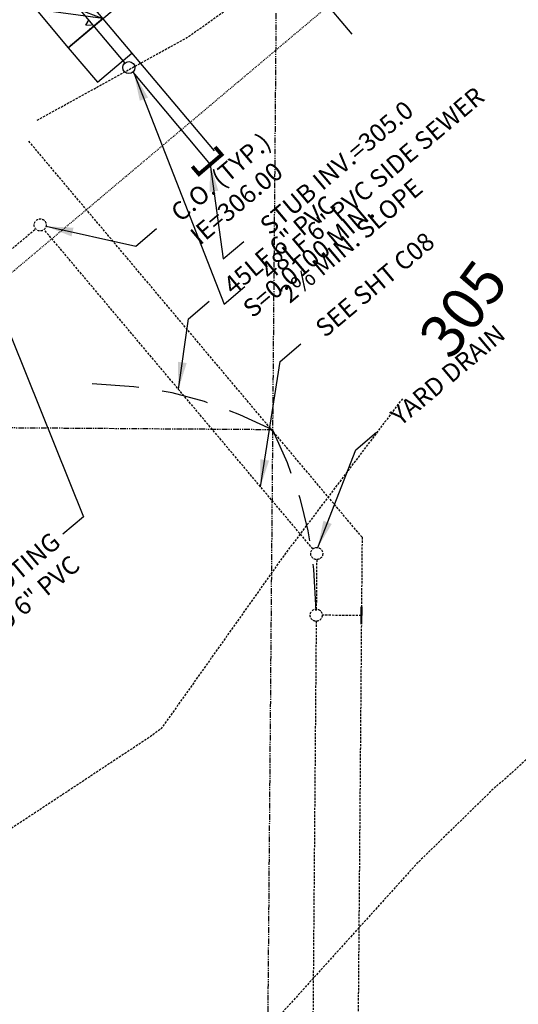
# Model space of a CAD drawing. Units: feet. Extents: x 8525 to 1304432, y 2508 to 102258.
# Drawn here: x 1300949 to 1301004, y 99078 to 99187 of the extents above; entities that cross this region are included whole.
import ezdxf
from ezdxf.enums import TextEntityAlignment as Align

# ---------------------------------------------------------------- set-up
doc = ezdxf.new("R2010")
doc.units = ezdxf.units.FT
doc.header["$MEASUREMENT"] = 0
for name, pattern in [('05056PED-AR24$0$ESMT2', [0.07, 0.05, -0.02]), ('05056PED-AR24$0$HIDDEN', [0.375, 0.25, -0.125]), ('05056SV02$0$HIDDEN', [0.375, 0.25, -0.125]), ('05056SV02$0$PHANTOM2', [1.25, 0.625, -0.125, 0.125, -0.125, 0.125, -0.125])]:
    doc.linetypes.add(name, pattern=pattern)
for name, color, linetype in [('05056PED-AR24$0$BLOCK-CONC-H', 41, 'Continuous'), ('05056PED-AR24$0$BLOCK-CONC-H-L', 101, 'Continuous'), ('05056PED-AR24$0$BLOCK-DRIVEWAY', 7, 'Continuous'), ('05056PED-AR24$0$P-DRVWAY-CUTOUT-101', 101, 'Continuous'), ('05056PED-AR24$0$P-DRVWAY-CUTOUT-L', 41, 'Continuous'), ('05056PED-AR24$0$P-SDWK-L', 16, 'Continuous'), ('05056PED-AR24$0$P-SSES-L', 75, '05056PED-AR24$0$ESMT2'), ('05056PED-AR24$0$P-SSMN-T-45-cjb', 6, 'Continuous'), ('05056PED-AR24$0$P-SSVC-L-SC20', 64, 'Continuous'), ('05056PED-AR24$0$P-STMN-ESMT-L', 7, '05056PED-AR24$0$HIDDEN'), ('05056PED-AR24$0$P-STMN-T-315-enm', 55, 'Continuous'), ('05056PED-AR24$0$P-STTL-L-SC20', 32, '05056PED-AR24$0$HIDDEN'), ('05056PED-AR24$0$P-STTL-S2', 32, '05056PED-AR24$0$HIDDEN'), ('05056SV02$0$E-CN05- L-', 132, '05056SV02$0$HIDDEN'), ('05056SV02$0$E-CN05- T-', 132, 'Continuous'), ('05056SV02$0$E-CN10- L-', 143, '05056SV02$0$HIDDEN'), ('05056SV02$0$E-CROW-S', 101, 'Continuous'), ('05056SV02$0$E-LOTS-L', 181, '05056SV02$0$PHANTOM2'), ('XREF-PED', 7, 'Continuous'), ('XREF-SV', 7, 'Continuous')]:
    doc.layers.add(name, color=color, linetype=linetype)
doc.styles.add('05056PED-AR24$0$L100-SC20', font='simplex.shx', dxfattribs={"oblique": 10, "height": 2})
doc.styles.add('05056PED-AR24$0$Labels', font='simplex.shx')
doc.styles.add('05056SV02$0$COMPLEX', font='complex.shx')
doc.dimstyles.new('05056PED-AR24$0$DIM20', dxfattribs={"dimscale": 20, "dimtxt": 2, "dimasz": 0.15, "dimexe": 0.18, "dimexo": 0.0625, "dimgap": 0.09, "dimtad": 0, "dimtih": 1, "dimtoh": 1, "dimdec": 0, "dimzin": 0, "dimdsep": 46, "dimtxsty": '05056PED-AR24$0$L100-SC20', "dimcen": 0, "dimse1": 1, "dimse2": 1, "dimclrd": 256, "dimclre": 256, "dimclrt": 256, "dimazin": 0, "dimtfac": 1, "dimtdec": 0, "dimtofl": 0, "dimtmove": 0, "dimatfit": 3, "dimfxl": 1, "dimtolj": 1, "dimtzin": 0, "dimlwd": -1, "dimlwe": -1, "dimarcsym": 0})

# ---------------------------------------------------------------- blocks, each defined once
blk = doc.blocks.new('05056PED-AR24$0$DRVWAYCUTOUT')
at = {"layer": '05056PED-AR24$0$BLOCK-CONC-H'}
h = blk.add_hatch(dxfattribs=at)
h.set_pattern_fill('AR-CONC', color=256, style=0)
h.set_pattern_definition([(50, (0, -5.500000000232831), (7.172601826007535, -0.6275213498259511), [0.75, -8.25]), (355, (0, -5.500000000232831), (-1.38751333613, 7.521921337000118), [0.6, -6.6]), (100.4514, (0.5977168, -5.552293400232831), (5.785093817140216, 6.894395420609536), [0.6374019000000001, -7.01142112]), (46.18420000000001, (0, -3.500000000232831), (10.67241048625644, -1.655190143290181), [1.125, -12.375]), (96.6356, (0.88936745, -3.637933070232831), (9.346627055487033, 9.741178709004418), [0.95610288, -10.51713]), (351.1842, (0, -3.500000000232831), (9.346619451336272, 9.741186009253246), [0.9, -9.9]), (21, (1, -4.000000000232831), (5.969070521184617, -4.026188906653388), [0.75, -8.25]), (326.0000000000001, (1, -4.000000000232831), (2.433153319215817, 7.25150045046853), [0.6, -6.6]), (71.4514, (1.49742233, -4.33551606023283), (8.4022262858149, 3.225304967099524), [0.6374019000000001, -7.01142112]), (37.50000000000001, (0, -5.500000000232831), (0.1215985531729067, 3.328938538313115), [0, -6.52, 0, -6.7, 0, -6.625]), (7.499999999999999, (0, -5.500000000232831), (2.630695374421486, 3.944117118823602), [0, -3.82, 0, -6.37, 0, -2.525]), (327.5, (-2.23, -5.500000000232831), (5.338224361724091, -0.225548717343798), [0, -2.5, 0, -7.8, 0, -10.35]), (317.5, (-3.23, -5.500000000232831), (5.831861693423862, 1.001049823323176), [0, -3.25, 0, -5.18, 0, -7.35])])
h.paths.add_polyline_path([(2.91038304567337e-11, -5.5), (30, -5.500000000232831), (30, 0), (0, 0)])
at = {"layer": '05056PED-AR24$0$BLOCK-CONC-H-L', "flags": 128}
blk.add_lwpolyline([(2.91038304567337e-11, -5.5), (30, -5.500000000232831), (30, 0), (0, 0)], close=True, dxfattribs=at)
at = {"layer": '05056PED-AR24$0$P-DRVWAY-CUTOUT-101'}
for p, q in [((0, 0), (5, 0)), ((5, 0), (15, 0)), ((5, 0), (5, -24.60706341646983)), ((15, 0), (25, 0)), ((25, 0), (30, 0)), ((25, -24.60706341646983), (25, 0))]:
    blk.add_line(p, q, dxfattribs=at)
at = {"layer": '05056PED-AR24$0$P-DRVWAY-CUTOUT-L'}
for p, q in [((2.000000000000766, 2.328304216092647e-10), (5, -5.500000000232831)), ((28, 2.328306436538696e-10), (25.00000000001455, -5.500000000698492))]:
    blk.add_line(p, q, dxfattribs=at)
at = {"layer": '05056PED-AR24$0$P-DRVWAY-CUTOUT-L', "flags": 128}
for points in [[(5, -5.500000000232831), (0, 0)], [(-1.455191522836685e-11, 2.328306436538696e-10), (2.91038304567337e-11, -5.5)], [(25.00000000001455, -5.500000000698492), (30, 0)], [(30, 0), (30, -5.500000000232831)]]:
    blk.add_lwpolyline(points, dxfattribs=at)
at = {"layer": '05056PED-AR24$0$P-SDWK-L'}
for p, q in [((2.91038304567337e-11, -5.5), (2.91038304567337e-11, -10.5)), ((29.99999999998545, -5.500000000465661), (29.99999999998545, -10.50000000046566)), ((2.91038304567337e-11, -10.5), (5, -10.5)), ((25, -10.5), (29.99999999998545, -10.50000000046566))]:
    blk.add_line(p, q, dxfattribs=at)
at = {"layer": '05056PED-AR24$0$P-SDWK-L', "flags": 128}
for points in [[(5, -5.500000000232831), (2.91038304567337e-11, -5.5)], [(29.99999999998545, -5.500000000465661), (25.00000000001455, -5.500000000465661)]]:
    blk.add_lwpolyline(points, dxfattribs=at)
blk = doc.blocks.new('05056SV02')
at = {"layer": '05056SV02$0$E-CN05- L-', "elevation": 305, "flags": 128}
blk.add_lwpolyline([(1300991.027632417, 99145.33969366884), (1300977.904687275, 99127.98225968015), (1300964.348403492, 99108.85771479487), (1300963.425500764, 99108.15233001084), (1300930.448019271, 99086.39062108086), (1300894.131738704, 99064.03704801241), (1300891.818403472, 99063.12368102354), (1300887.806638637, 99062.65236876057), (1300868.524385858, 99053.0153301182), (1300865.314528808, 99052.85853343869), (1300859.643005179, 99051.22746391388), (1300845.913438359, 99046.3401007657), (1300838.318627844, 99045.18454780868), (1300832.609172041, 99045.3200284355), (1300828.112718101, 99046.54897009101), (1300820.868275646, 99049.56837408268), (1300817.175017049, 99049.999405216), (1300812.804220149, 99048.80503497245), (1300810.217046386, 99047.38591320891), (1300802.87450439, 99042.16126513295), (1300798.056867244, 99037.4335928521), (1300794.85869649, 99032.76239876702), (1300789.699000313, 99021.82745478666), (1300783.346128913, 99010.49830116994), (1300773.833694439, 98997.60937813265), (1300772.49280564, 98994.37518798155), (1300771.144311927, 98987.2344709809), (1300770.395746121, 98976.30305093256), (1300770.656491539, 98968.06565412565), (1300773.97026589, 98947.49368741174), (1300774.870464518, 98932.09678202456), (1300774.827756976, 98926.63576320148), (1300774.16605892, 98922.89946242882), (1300772.144218221, 98918.58241534705), (1300765.991792833, 98908.02330012908), (1300757.948954724, 98895.997024705), (1300749.949985548, 98885.3087159958), (1300737.741150788, 98867.3477704279), (1300737.258301626, 98867.1214607264), (1300736.245394107, 98865.48589111866), (1300731.114652601, 98860.6012837134), (1300721.7530467, 98853.88733308626), (1300718.989350739, 98851.23046282498), (1300714.324598955, 98844.76703823538), (1300711.176360175, 98838.65858246069), (1300709.620829161, 98833.67813276906), (1300708.442264355, 98825.10463088792), (1300707.396417529, 98820.51326832487), (1300705.097652396, 98815.05329109778), (1300695.932069673, 98800.46822314594), (1300690.03767701, 98792.16683822591), (1300679.491520923, 98779.6860333841), (1300666.468800634, 98765.10104663958)], dxfattribs=at)
at = {"layer": '05056SV02$0$E-CN10- L-', "flags": 128}
for points, elevation in [([(1300950.631523274, 99176.15615210873), (1300967.277286899, 99185.33487813312), (1300974.490804278, 99190.44639170937), (1300977.295367416, 99193.19479262157), (1300979.466742214, 99196.15692023451), (1300980.931135197, 99199.39674751175), (1300981.614752887, 99202.97824741679), (1300981.443801806, 99206.96539291315), (1300980.344488476, 99211.42215696436), (1300978.24301942, 99216.41251253393), (1300974.038561943, 99223.82051911233), (1300969.737319136, 99229.490466547), (1300965.310669822, 99233.69992648378), (1300960.72999282, 99236.7264705686), (1300955.96666695, 99238.84767044727), (1300945.777583885, 99241.48432416949), (1300934.514451189, 99243.83046081735), (1300928.408563279, 99245.588514353), (1300921.948299421, 99248.10665355762), (1300915.105038436, 99251.66245007708), (1300907.850159142, 99256.5334755572), (1300899.672152901, 99262.98628922881), (1300893.86473652, 99268.25707869671), (1300889.528846086, 99273.0278530876), (1300870.44349643, 99298.82805320671), (1300869.154144465, 99301.42585475263), (1300869.319651014, 99304.79752503353), (1300870.793239536, 99308.7760112704), (1300872.230066869, 99310.62480115268), (1300877.213041734, 99314.51135992292), (1300879.53932772, 99318.22636339402), (1300883.696918926, 99327.56589273685), (1300885.993932032, 99334.26323355349), (1300886.50474791, 99338.10072190224), (1300886.541387757, 99346.13257031837), (1300886.227497502, 99348.41483120568), (1300885.513321474, 99349.97384584119), (1300883.005711135, 99351.8793379045), (1300873.839442226, 99357.04849216537), (1300868.331029126, 99358.39417731641), (1300859.792565209, 99359.56801462387), (1300842.549639938, 99359.66893940131), (1300836.87275586, 99360.46543244694), (1300829.871218383, 99362.5948748032), (1300825.618698574, 99364.33786264481), (1300823.155033552, 99366.06517874771), (1300822.228017739, 99368.15548513393), (1300822.311289772, 99375.71004878604), (1300821.175295016, 99378.35801909908), (1300816.577705161, 99382.39614573767), (1300813.616720884, 99383.88645213147), (1300805.120662579, 99385.92765238017), (1300794.390254061, 99391.49625441528), (1300785.73147148, 99394.88370124383), (1300782.482760343, 99396.70842812968), (1300780.154887527, 99399.43081467722), (1300778.898141693, 99403.65860389688), (1300778.718406602, 99406.52694419953), (1300779.376818426, 99414.96436380039), (1300781.315758927, 99420.95278557482), (1300782.897049362, 99423.37855647423)], 300), ([(1301028.982765533, 99124.86732960813), (1301011.769076175, 99111.79638223056), (1301002.102704444, 99103.03008825703), (1301001.271665469, 99102.35909600704), (1300992.636397129, 99093.9305828464), (1300976.719330108, 99076.32062906362), (1300970.904593122, 99070.71902490982), (1300957.74667075, 99060.20651008718), (1300946.895229533, 99052.51057371593), (1300938.457800746, 99047.12179732925), (1300924.203135457, 99039.69057227416), (1300898.660015075, 99027.18969481329), (1300896.484050386, 99027.49954433434), (1300895.432354906, 99027.23720440104), (1300888.29835805, 99023.51851767478), (1300877.447916532, 99017.14778889668), (1300866.904689588, 99012.04556313812), (1300857.099301973, 99008.70958234635), (1300849.000442658, 99006.77438636876), (1300832.37728585, 99005.11294704805), (1300827.010988616, 99003.77674021397), (1300820.540542895, 99000.96744821737), (1300812.758370859, 98996.17089372134), (1300810.189100047, 98993.68597840286), (1300808.592400547, 98991.11422586834), (1300804.766083066, 98974.44539269056), (1300804.907113675, 98971.73520602034), (1300806.730566983, 98964.83945616774), (1300806.586000864, 98959.77133613604), (1300803.595008873, 98940.35837604711), (1300800.920901456, 98927.11714338388), (1300795.714439583, 98910.7805024267), (1300794.645046423, 98907.98669969989)], 310)]:
    blk.add_lwpolyline(points, dxfattribs=dict(at, elevation=elevation))
at = {"layer": '05056SV02$0$E-CROW-S'}
for points in [[(1300961.875922761, 99146.5686639854), (1300961.299014991, 99146.65959750225), (1300956.699897747, 99147.00512622349)], [(1300969.475634857, 99144.90296664197), (1300969.133602045, 99145.0309876652), (1300965.537639188, 99145.99149590147), (1300964.442292423, 99146.16414695368)], [(1300976.66465, 99141.9051), (1300973.058897148, 99143.56177103496), (1300971.908832954, 99143.99223381406)], [(1300976.66465, 99141.9051), (1300978.266250294, 99138.27455058595), (1300978.679159462, 99137.11806804304)], [(1300979.552754003, 99134.67129060256), (1300979.675554526, 99134.32734895256), (1300980.581221659, 99130.7171838618), (1300980.73718175, 99129.61933625281)], [(1300981.102592284, 99127.04710717914), (1300981.184734845, 99126.46888224038), (1300981.460225881, 99121.86503882323)]]:
    blk.add_lwpolyline(points, dxfattribs=at)
at = {"layer": '05056SV02$0$E-LOTS-L'}
for p, q in [((1300979.94928, 99544.23542), (1300976.66465, 99141.9051)), ((1300976.66465, 99141.9051), (1300451.67398, 99145.58401)), ((1300976.66465, 99141.9051), (1300975.2138, 98965.25479))]:
    blk.add_line(p, q, dxfattribs=at)
at = {"layer": '05056SV02$0$E-CN05- T-', "style": '05056SV02$0$COMPLEX'}
blk.add_text('305', height=4.8, rotation=53.34614401287899, dxfattribs=at).set_placement((1300998.264591931, 99154.91186254498), align=Align.MIDDLE)
blk = doc.blocks.new('05056PED-AR24')
at = {"layer": '05056PED-AR24$0$P-SSES-L', "flags": 128}
blk.add_lwpolyline([(1300883.267826202, 98727.6995146066), (1300886.13525611, 99077.66253371368, -0.2191185244705165), (1300909.270583172, 99126.85453225278), (1301028.51620672, 99227.24594653948), (1301046.549279849, 99205.82613624255, -0.1788575081244912), (1301073.571212644, 99130.82117611772), (1301072.912054599, 99050.2295764497), (1301072.355902158, 98982.23190078136), (1301068.622337514, 98525.74965071934)], format="xyb", dxfattribs=at)
at = {"layer": '05056PED-AR24$0$P-SSVC-L-SC20'}
for p, q in [((1300949.16272068, 99195.73365920066), (1300960.326051667, 99182.47377663194)), ((1300961.184769436, 99181.45378566574), (1300969.771947118, 99171.25387599756))]:
    blk.add_line(p, q, dxfattribs=at)
blk.add_lwpolyline([(1300970.297752964, 99173.18366938116, 0.421875, 0.421875, 0), (1300971.028869694, 99172.3286294247, 0.421875, 0.421875, 0), (1300968.515024542, 99170.17912257044, 0.421875, 0.421875, 0), (1300967.783907812, 99171.03416252683, 0, 0, 0)], format="xyseb", dxfattribs=at)
blk.add_circle((1300960.755410551, 99181.96378114869), 0.6666666666666666, dxfattribs=at)
at = {"layer": '05056PED-AR24$0$P-STMN-ESMT-L'}
for p, q in [((1300986.567628427, 99130.02288020325), (1300949.626559367, 99173.90174022253)), ((1300986.567628427, 99130.02288020331), (1300982.235990011, 98601.35668559073))]:
    blk.add_line(p, q, dxfattribs=at)
at = {"layer": '05056PED-AR24$0$P-STTL-L-SC20'}
for p, q in [((1300981.12372787, 99128.72567020566), (1300951.382829375, 99164.05211730312)), ((1300981.547200692, 99127.55020707217), (1300981.502252029, 99122.06432940297)), ((1300981.491338989, 99120.73241869782), (1300977.197517208, 98596.41561666182))]:
    blk.add_line(p, q, dxfattribs=at)
at = {"layer": '05056PED-AR24$0$P-STTL-L-SC20', "flags": 128}
for points in [[(1300945.290702053, 99159.79382667218), (1300950.444414362, 99164.13267326586)], [(1300986.491223726, 99121.36339368999), (1300982.157330062, 99121.39375336679)]]:
    blk.add_lwpolyline(points, dxfattribs=at)
at = {"layer": '05056PED-AR24$0$P-STTL-L-SC20'}
for centre in [(1300950.95389985, 99164.56160279104), (1300981.552657395, 99128.21618471773), (1300981.491346402, 99121.39841869778)]:
    blk.add_circle(centre, 0.6659999999999999, dxfattribs=at)
at = {"layer": '05056PED-AR24$0$P-STTL-S2', "const_width": 0.2499999999828644}
blk.add_lwpolyline([(1300986.498088703, 99122.34338043585), (1300986.484358749, 99120.38340694435)], dxfattribs=at)
at = {"layer": '05056PED-AR24$0$BLOCK-DRIVEWAY', "rotation": 40.0936107011736}
blk.add_blockref('05056PED-AR24$0$DRVWAYCUTOUT', (1300950.514089194, 99188.37455234861), dxfattribs=at)
at = {"layer": '05056PED-AR24$0$P-SSMN-T-45-cjb', "char_height": 2, "attachment_point": 1, "rotation": 40.09361031001547, "style": '05056PED-AR24$0$Labels'}
for s, insert in [('\\A1;48LF 6" PVC SIDE SEWER\\P2% MIN. SLOPE', (1300975.133513105, 99159.88936818445)), ('\\A1;STUB INV.=305.0', (1300975.047213271, 99164.88710788645))]:
    blk.add_mtext(s, dxfattribs=dict(at, insert=insert))
at = {"layer": '05056PED-AR24$0$P-STMN-T-315-enm', "char_height": 2, "attachment_point": 1, "rotation": 40.09361111111467, "style": '05056PED-AR24$0$Labels'}
for s, insert in [('\\A1;C.O. (TYP.)\\PIE=306.00', (1300965.192235923, 99166.32464984721)), ('\\A1;45LF 6" PVC\\PS=0.0100 MIN.', (1300971.022385533, 99158.27335595833)), ('\\A1;SEE SHT C08', (1300981.186635586, 99153.55564336343)), ('\\A1;YARD DRAIN', (1300989.547535599, 99143.7849520255))]:
    blk.add_mtext(s, dxfattribs=dict(at, insert=insert))
at = {"layer": '05056PED-AR24$0$P-STMN-T-315-enm', "insert": (1300952.085861608, 99130.72810728777), "char_height": 2, "width": 38.03962425509235, "attachment_point": 3, "rotation": 40.093611111111116, "style": '05056PED-AR24$0$Labels'}
blk.add_mtext('\\A1;CONNECT WALL FOOTING DRAIN TO 6" PVC', dxfattribs=at)
at = {"layer": '05056PED-AR24$0$P-SSMN-T-45-cjb', "annotation_type": 0, "has_hookline": 1, "hookline_direction": 0, "horizontal_direction": (0.7649932295556614, 0.644038320858316, 0)}
for points, text_width in [([(1300961.336590363, 99181.27345170923), (1300971.291116334, 99155.81261433191), (1300973.586096023, 99157.74472929449)], 39.23809523809524), ([(1300969.771947118, 99171.25387599746), (1300971.2048165, 99160.8103540339), (1300973.499796188, 99162.74246899648)], 25.71428571428571)]:
    blk.add_leader(points, dimstyle='05056PED-AR24$0$DIM20', override={"dimgap": 0.09, "dimtad": 0}, dxfattribs=dict(at, text_width=text_width))
at = {"layer": '05056PED-AR24$0$P-STMN-T-315-enm', "annotation_type": 0, "has_hookline": 1}
for points, hookline_direction, text_width, horizontal_direction in [([(1300951.604246362, 99164.4180569307), (1300961.520268464, 99162.23326585576), (1300963.815248126, 99164.16538085042)], 0, 16.38095238095238, (0.7649932205508343, 0.6440383315543126, 0)), ([(1300966.253278622, 99146.3888937544), (1300967.350418074, 99154.18197196687), (1300969.645397736, 99156.11408696153)], 0, 21.61904761904762, (0.7649932205508343, 0.6440383315543126, 0)), ([(1300975.323860994, 99135.61479261747), (1300977.514668127, 99149.46425937198), (1300979.809647789, 99151.39637436664)], 0, 20.09523809523809, (0.7649932205508343, 0.6440383315543126, 0)), ([(1300945.068483263, 99158.76403622807), (1300955.750500932, 99132.27549307563), (1300953.455521271, 99130.34337808097)], 1, 36.95238095238094, (0.7649932205508742, 0.6440383315542652, 0)), ([(1300981.661772029, 99128.87318547617), (1300985.87556814, 99139.69356803404), (1300988.170547802, 99141.6256830287)], 0, 18, (0.7649932205508343, 0.6440383315543126, 0))]:
    blk.add_leader(points, dimstyle='05056PED-AR24$0$DIM20', override={"dimgap": 0.09, "dimtad": 0}, dxfattribs=dict(at, hookline_direction=hookline_direction, text_width=text_width, horizontal_direction=horizontal_direction))

msp = doc.modelspace()

# ---------------------------------------------------------------- block references
at = {"layer": 'XREF-PED'}
msp.add_blockref('05056PED-AR24', (0, 0), dxfattribs=at)

# ---------------------------------------------------------------- next in the draw order: block references
at = {"layer": 'XREF-SV'}
msp.add_blockref('05056SV02', (0, 0), dxfattribs=at)

doc.saveas('drawing.dxf')
